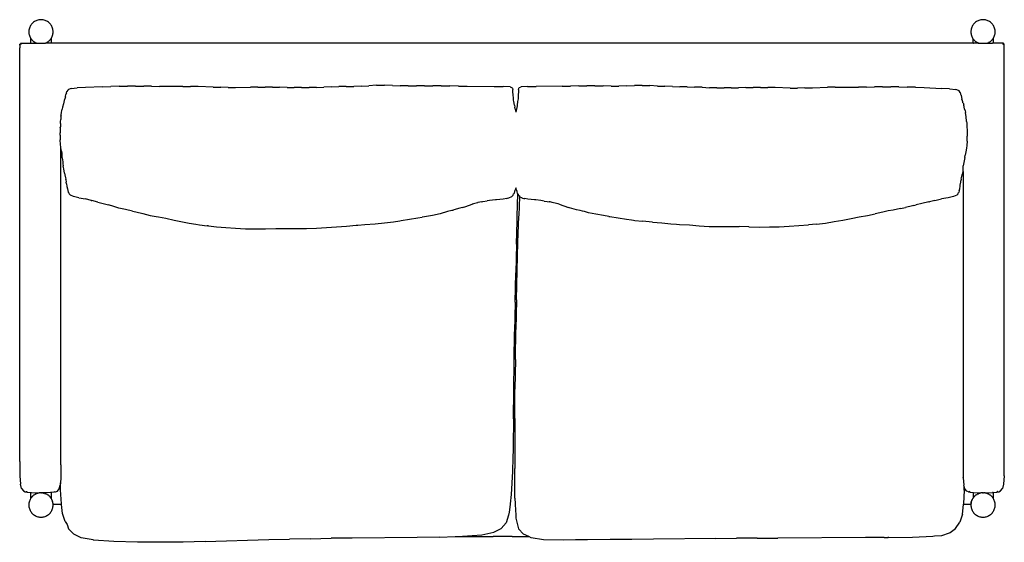
# Model space of a CAD drawing. Units: centimetres. Extents: x -82 to 80, y -43 to 43.
import ezdxf

# ---------------------------------------------------------------- set-up
doc = ezdxf.new("R2010")
doc.units = ezdxf.units.CM

msp = doc.modelspace()

# ---------------------------------------------------------------- linework, layer by layer
for p, q in [((-80.38, 42.22), (-80.43, 42.07)), ((-80.32, 42.36), (-80.38, 42.22)), ((-80.24, 42.49), (-80.32, 42.36)), ((-80.16, 42.62), (-80.24, 42.49)), ((-80.07, 42.74), (-80.16, 42.62)), ((-79.96, 42.86), (-80.07, 42.74)), ((-79.85, 42.96), (-79.96, 42.86)), ((-79.74, 43.06), (-79.85, 42.96)), ((-79.61, 43.15), (-79.74, 43.06)), ((-79.48, 43.23), (-79.61, 43.15)), ((-79.34, 43.29), (-79.48, 43.23)), ((-79.2, 43.35), (-79.34, 43.29)), ((-79.05, 43.4), (-79.2, 43.35)), ((-78.9, 43.43), (-79.05, 43.4)), ((-78.75, 43.46), (-78.9, 43.43)), ((-78.6, 43.47), (-78.75, 43.46)), ((-78.45, 43.47), (-78.6, 43.47)), ((-78.29, 43.46), (-78.45, 43.47)), ((-78.14, 43.43), (-78.29, 43.46)), ((-77.99, 43.4), (-78.14, 43.43)), ((-77.85, 43.35), (-77.99, 43.4)), ((-77.71, 43.29), (-77.85, 43.35)), ((-77.57, 43.23), (-77.71, 43.29)), ((-77.44, 43.15), (-77.57, 43.23)), ((-77.31, 43.06), (-77.44, 43.15)), ((-77.19, 42.96), (-77.31, 43.06)), ((-77.08, 42.86), (-77.19, 42.96)), ((-76.98, 42.74), (-77.08, 42.86)), ((-76.89, 42.62), (-76.98, 42.74)), ((-76.8, 42.49), (-76.89, 42.62)), ((-76.73, 42.36), (-76.8, 42.49)), ((-76.67, 42.22), (-76.73, 42.36)), ((-76.62, 42.07), (-76.67, 42.22)), ((74.62, 42.22), (74.57, 42.07)), ((74.68, 42.36), (74.62, 42.22)), ((74.76, 42.49), (74.68, 42.36)), ((74.84, 42.62), (74.76, 42.49)), ((74.93, 42.74), (74.84, 42.62)), ((75.04, 42.86), (74.93, 42.74)), ((75.15, 42.96), (75.04, 42.86)), ((75.26, 43.06), (75.15, 42.96)), ((75.39, 43.15), (75.26, 43.06)), ((75.52, 43.23), (75.39, 43.15)), ((75.66, 43.29), (75.52, 43.23)), ((75.8, 43.35), (75.66, 43.29)), ((75.95, 43.4), (75.8, 43.35)), ((76.1, 43.43), (75.95, 43.4)), ((76.25, 43.46), (76.1, 43.43)), ((76.4, 43.47), (76.25, 43.46)), ((76.55, 43.47), (76.4, 43.47)), ((76.71, 43.46), (76.55, 43.47)), ((76.86, 43.43), (76.71, 43.46)), ((77.01, 43.4), (76.86, 43.43)), ((77.15, 43.35), (77.01, 43.4)), ((77.29, 43.29), (77.15, 43.35)), ((77.43, 43.23), (77.29, 43.29)), ((77.56, 43.15), (77.43, 43.23)), ((77.69, 43.06), (77.56, 43.15)), ((77.81, 42.96), (77.69, 43.06)), ((77.92, 42.86), (77.81, 42.96)), ((78.02, 42.74), (77.92, 42.86)), ((78.11, 42.62), (78.02, 42.74)), ((78.2, 42.49), (78.11, 42.62)), ((78.27, 42.36), (78.2, 42.49)), ((78.33, 42.22), (78.27, 42.36)), ((78.38, 42.07), (78.33, 42.22)), ((-80.5, 41.77), (-80.52, 41.62)), ((-80.52, 41.62), (-80.52, 41.47)), ((-80.52, 41.47), (-80.52, 41.32)), ((-80.52, 41.32), (-80.5, 41.16)), ((-80.47, 41.93), (-80.5, 41.77)), ((-80.5, 41.16), (-80.47, 41.01)), ((-80.43, 42.07), (-80.47, 41.93)), ((-80.47, 41.01), (-80.43, 40.87)), ((-80.43, 40.87), (-80.38, 40.72)), ((-80.38, 40.72), (-80.32, 40.58)), ((-80.32, 40.58), (-80.24, 40.45)), ((-76.8, 40.45), (-76.73, 40.58)), ((-76.73, 40.58), (-76.67, 40.72)), ((-76.67, 40.72), (-76.62, 40.87)), ((-76.58, 41.93), (-76.62, 42.07)), ((-76.62, 40.87), (-76.58, 41.01)), ((-76.55, 41.77), (-76.58, 41.93)), ((-76.58, 41.01), (-76.55, 41.16)), ((-76.53, 41.62), (-76.55, 41.77)), ((-76.55, 41.16), (-76.53, 41.32)), ((-76.52, 41.47), (-76.53, 41.62)), ((-76.53, 41.32), (-76.52, 41.47)), ((74.5, 41.77), (74.48, 41.62)), ((74.48, 41.62), (74.48, 41.47)), ((74.48, 41.47), (74.48, 41.32)), ((74.48, 41.32), (74.5, 41.16)), ((74.53, 41.93), (74.5, 41.77)), ((74.5, 41.16), (74.53, 41.01)), ((74.57, 42.07), (74.53, 41.93)), ((74.53, 41.01), (74.57, 40.87)), ((74.57, 40.87), (74.62, 40.72)), ((74.62, 40.72), (74.68, 40.58)), ((74.68, 40.58), (74.76, 40.45)), ((78.2, 40.45), (78.27, 40.58)), ((78.27, 40.58), (78.33, 40.72)), ((78.33, 40.72), (78.38, 40.87)), ((78.42, 41.93), (78.38, 42.07)), ((78.38, 40.87), (78.42, 41.01)), ((78.45, 41.77), (78.42, 41.93)), ((78.42, 41.01), (78.45, 41.16)), ((78.47, 41.62), (78.45, 41.77)), ((78.45, 41.16), (78.47, 41.32)), ((78.48, 41.47), (78.47, 41.62)), ((78.47, 41.32), (78.48, 41.47)), ((-81.99, 39.43), (-82.02, 39.42)), ((-82.02, 39.26), (-82.02, 39.42)), ((-82.02, 39.26), (-82.02, 38.84)), ((-81.94, 39.42), (-81.99, 39.43)), ((-81.89, 39.42), (-81.94, 39.42)), ((-81.91, 39.61), (-80.17, 39.61)), ((-81.91, 39.61), (-81.83, 39.51)), ((-81.8, 39.4), (-81.89, 39.42)), ((-81.78, 39.43), (-81.83, 39.51)), ((-81.8, 39.4), (-81.76, 39.4)), ((-81.76, 39.4), (-81.78, 39.43)), ((-80.24, 40.45), (-80.17, 40.34)), ((-80.17, 40.34), (-80.17, 40.33)), ((-80.17, 39.61), (-80.17, 40.34)), ((-80.17, 40.33), (-80.16, 40.32)), ((-80.17, 39.61), (-80.07, 39.61)), ((-80.16, 40.32), (-80.1, 40.24)), ((-80.1, 40.24), (-80.07, 40.21)), ((-80.07, 40.21), (-80.07, 40.2)), ((-80.07, 40.2), (-79.96, 40.08)), ((-80.07, 40.2), (-80.07, 40.2)), ((-80.07, 39.61), (-79.27, 39.61)), ((-79.96, 40.08), (-79.93, 40.05)), ((-79.93, 40.05), (-79.91, 40.03)), ((-79.91, 40.03), (-79.88, 40)), ((-79.88, 40), (-79.85, 39.98)), ((-79.85, 39.98), (-79.81, 39.94)), ((-79.8, 39.93), (-79.81, 39.94)), ((-79.74, 39.88), (-79.8, 39.93)), ((-79.73, 39.88), (-79.74, 39.88)), ((-79.73, 39.88), (-79.7, 39.85)), ((-79.7, 39.85), (-79.61, 39.79)), ((-79.61, 39.79), (-79.6, 39.79)), ((-79.54, 39.75), (-79.6, 39.79)), ((-79.54, 39.75), (-79.5, 39.72)), ((-79.5, 39.72), (-79.48, 39.71)), ((-79.48, 39.71), (-79.39, 39.67)), ((-79.39, 39.67), (-79.34, 39.64)), ((-79.34, 39.64), (-79.33, 39.64)), ((-79.33, 39.64), (-79.33, 39.64)), ((-79.33, 39.64), (-79.28, 39.62)), ((-79.28, 39.62), (-79.27, 39.61)), ((-79.25, 39.61), (-79.27, 39.61)), ((-79.25, 39.61), (-77.79, 39.61)), ((-77.79, 39.61), (-77.78, 39.61)), ((-77.78, 39.61), (-77.77, 39.62)), ((-76.97, 39.61), (-77.78, 39.61)), ((-77.72, 39.64), (-77.77, 39.62)), ((-77.72, 39.64), (-77.71, 39.64)), ((-77.71, 39.64), (-77.57, 39.71)), ((-77.71, 39.64), (-77.71, 39.64)), ((-77.57, 39.71), (-77.51, 39.75)), ((-77.49, 39.76), (-77.51, 39.75)), ((-77.49, 39.76), (-77.44, 39.79)), ((-77.44, 39.79), (-77.35, 39.85)), ((-77.35, 39.85), (-77.32, 39.87)), ((-77.32, 39.87), (-77.31, 39.88)), ((-77.31, 39.88), (-77.27, 39.92)), ((-77.27, 39.92), (-77.19, 39.98)), ((-77.19, 39.98), (-77.16, 40)), ((-77.13, 40.03), (-77.16, 40)), ((-77.13, 40.03), (-77.12, 40.05)), ((-77.12, 40.05), (-77.08, 40.08)), ((-77.08, 40.09), (-77, 40.18)), ((-77.08, 40.08), (-77.08, 40.09)), ((-77, 40.18), (-76.98, 40.2)), ((-76.97, 40.21), (-76.98, 40.2)), ((-76.98, 40.2), (-76.98, 40.2)), ((-76.97, 40.21), (-76.95, 40.24)), ((-76.87, 39.61), (-76.97, 39.61)), ((-76.95, 40.24), (-76.94, 40.25)), ((-76.94, 40.25), (-76.89, 40.32)), ((-76.89, 40.32), (-76.88, 40.33)), ((-76.87, 40.34), (-76.88, 40.33)), ((-76.87, 40.34), (-76.8, 40.45)), ((-76.87, 40.34), (-76.87, 39.61)), ((74.83, 39.61), (-76.87, 39.61)), ((74.83, 40.34), (74.76, 40.45)), ((74.83, 40.33), (74.83, 40.34)), ((74.83, 39.61), (74.83, 40.34)), ((74.83, 40.33), (74.84, 40.32)), ((74.83, 39.61), (74.93, 39.61)), ((74.88, 40.27), (74.84, 40.32)), ((74.88, 40.27), (74.9, 40.24)), ((74.9, 40.24), (74.93, 40.21)), ((74.93, 40.21), (74.93, 40.2)), ((74.93, 40.2), (74.95, 40.18)), ((74.93, 40.2), (74.93, 40.2)), ((75.73, 39.61), (74.93, 39.61)), ((74.95, 40.18), (75.03, 40.09)), ((75.03, 40.09), (75.04, 40.08)), ((75.04, 40.08), (75.07, 40.05)), ((75.07, 40.05), (75.09, 40.03)), ((75.09, 40.03), (75.12, 40)), ((75.12, 40), (75.15, 39.98)), ((75.15, 39.98), (75.2, 39.93)), ((75.2, 39.93), (75.26, 39.88)), ((75.26, 39.88), (75.27, 39.87)), ((75.27, 39.87), (75.3, 39.85)), ((75.3, 39.85), (75.39, 39.79)), ((75.39, 39.79), (75.4, 39.79)), ((75.46, 39.75), (75.4, 39.79)), ((75.46, 39.75), (75.5, 39.72)), ((75.5, 39.72), (75.52, 39.71)), ((75.52, 39.71), (75.6, 39.67)), ((75.61, 39.67), (75.6, 39.67)), ((75.66, 39.64), (75.61, 39.67)), ((75.66, 39.64), (75.67, 39.64)), ((75.69, 39.63), (75.67, 39.64)), ((75.67, 39.64), (75.67, 39.64)), ((75.69, 39.63), (75.7, 39.63)), ((75.7, 39.63), (75.73, 39.61)), ((75.73, 39.61), (75.74, 39.61)), ((75.75, 39.61), (75.74, 39.61)), ((75.75, 39.61), (77.2, 39.61)), ((77.21, 39.61), (77.2, 39.61)), ((77.21, 39.61), (77.22, 39.61)), ((77.23, 39.62), (77.22, 39.61)), ((77.22, 39.61), (78.03, 39.61)), ((77.28, 39.64), (77.23, 39.62)), ((77.28, 39.64), (77.29, 39.64)), ((77.29, 39.64), (77.35, 39.67)), ((77.29, 39.64), (77.29, 39.64)), ((77.35, 39.67), (77.38, 39.69)), ((77.43, 39.71), (77.38, 39.69)), ((77.45, 39.72), (77.43, 39.71)), ((77.47, 39.74), (77.45, 39.72)), ((77.48, 39.74), (77.47, 39.74)), ((77.49, 39.75), (77.48, 39.74)), ((77.51, 39.76), (77.49, 39.75)), ((77.51, 39.76), (77.56, 39.79)), ((77.56, 39.79), (77.61, 39.83)), ((77.61, 39.83), (77.68, 39.88)), ((77.68, 39.88), (77.69, 39.88)), ((77.69, 39.88), (77.75, 39.93)), ((77.75, 39.93), (77.81, 39.98)), ((77.81, 39.98), (77.84, 40)), ((77.87, 40.03), (77.84, 40)), ((77.87, 40.03), (77.88, 40.05)), ((77.88, 40.05), (77.92, 40.08)), ((77.92, 40.09), (78, 40.18)), ((77.92, 40.08), (77.92, 40.09)), ((78, 40.18), (78.02, 40.2)), ((78.02, 40.2), (78.03, 40.21)), ((78.02, 40.2), (78.02, 40.2)), ((78.03, 40.21), (78.05, 40.24)), ((78.13, 39.61), (78.03, 39.61)), ((78.05, 40.24), (78.06, 40.25)), ((78.06, 40.25), (78.11, 40.32)), ((78.11, 40.32), (78.12, 40.33)), ((78.13, 40.34), (78.12, 40.33)), ((78.13, 40.34), (78.2, 40.45)), ((78.13, 40.34), (78.13, 39.61)), ((79.86, 39.61), (78.13, 39.61)), ((79.73, 39.43), (79.71, 39.4)), ((79.75, 39.4), (79.71, 39.4)), ((79.73, 39.43), (79.79, 39.51)), ((79.84, 39.42), (79.75, 39.4)), ((79.84, 39.59), (79.79, 39.51)), ((79.84, 39.59), (79.86, 39.61)), ((79.86, 39.42), (79.84, 39.42)), ((79.86, 39.42), (79.88, 39.42)), ((79.94, 39.43), (79.88, 39.42)), ((79.97, 39.42), (79.94, 39.43)), ((79.98, 39.26), (79.97, 39.42)), ((79.98, 38.84), (79.98, 39.26)), ((-82.02, -29.22), (-82.02, 38.84)), ((79.98, -29.22), (79.98, 38.84)), ((-68.41, 32.44), (-71.21, 32.29)), ((-68.41, 32.44), (-67.03, 32.5)), ((-65.65, 32.52), (-67.03, 32.5)), ((-65.65, 32.52), (-64.29, 32.53)), ((-62.95, 32.55), (-64.29, 32.53)), ((-62.95, 32.55), (-61.62, 32.55)), ((-60.31, 32.52), (-61.62, 32.55)), ((-60.31, 32.52), (-59, 32.48)), ((-57.71, 32.49), (-59, 32.48)), ((-55.16, 32.49), (-57.71, 32.49)), ((-55.16, 32.49), (-53.9, 32.47)), ((-52.65, 32.46), (-53.9, 32.47)), ((-50.17, 32.37), (-52.65, 32.46)), ((-30.77, 32.43), (-31.99, 32.39)), ((-30.77, 32.43), (-29.54, 32.47)), ((-28.31, 32.47), (-29.54, 32.47)), ((-28.31, 32.47), (-27.07, 32.5)), ((-25.82, 32.54), (-27.07, 32.5)), ((-25.82, 32.54), (-24.56, 32.58)), ((-23.29, 32.67), (-24.56, 32.58)), ((-23.29, 32.67), (-22.01, 32.68)), ((-20.71, 32.64), (-22.01, 32.68)), ((-20.71, 32.64), (-19.41, 32.59)), ((-18.09, 32.56), (-19.41, 32.59)), ((-18.09, 32.56), (-16.76, 32.56)), ((-15.41, 32.59), (-16.76, 32.56)), ((-15.41, 32.59), (-14.05, 32.61)), ((-12.67, 32.59), (-14.05, 32.61)), ((-12.67, 32.59), (-11.27, 32.57)), ((-9.85, 32.55), (-11.27, 32.57)), ((-9.85, 32.55), (-8.41, 32.54)), ((-8.41, 32.54), (-3.98, 32.5)), ((-3.98, 32.5), (-2.47, 32.47)), ((-1.34, 32.41), (-2.47, 32.47)), ((-1.34, 32.41), (-1.08, 32.29)), ((0.22, 32.3), (0.48, 32.41)), ((1.54, 32.48), (0.48, 32.41)), ((1.54, 32.48), (2.98, 32.5)), ((7.21, 32.54), (2.98, 32.5)), ((7.21, 32.54), (8.58, 32.55)), ((9.95, 32.57), (8.58, 32.55)), ((9.95, 32.57), (11.3, 32.59)), ((12.63, 32.6), (11.3, 32.59)), ((12.63, 32.6), (13.96, 32.58)), ((15.27, 32.55), (13.96, 32.58)), ((15.27, 32.55), (16.56, 32.55)), ((17.85, 32.58), (16.56, 32.55)), ((17.85, 32.58), (19.13, 32.62)), ((20.39, 32.66), (19.13, 32.62)), ((20.39, 32.66), (21.65, 32.65)), ((22.9, 32.55), (21.65, 32.65)), ((22.9, 32.55), (24.14, 32.51)), ((25.37, 32.46), (24.14, 32.51)), ((25.37, 32.46), (26.6, 32.43)), ((27.82, 32.43), (26.6, 32.43)), ((27.82, 32.43), (29.03, 32.38)), ((57.29, 32.37), (58.61, 32.4)), ((59.94, 32.43), (58.61, 32.4)), ((59.94, 32.43), (61.28, 32.43)), ((62.63, 32.41), (61.28, 32.43)), ((62.63, 32.41), (64.01, 32.39)), ((-74.51, 30.78), (-74.55, 30.59)), ((-74.51, 30.78), (-74.49, 30.85)), ((-74.49, 30.85), (-74.41, 31.18)), ((-74.33, 31.45), (-74.41, 31.18)), ((-74.33, 31.45), (-74.26, 31.66)), ((-74.09, 31.89), (-74.26, 31.66)), ((-74.06, 31.92), (-74.09, 31.89)), ((-74.01, 31.96), (-74.06, 31.92)), ((-73.58, 32.14), (-74.01, 31.96)), ((-73.58, 32.14), (-72.55, 32.23)), ((-71.21, 32.29), (-72.55, 32.23)), ((-50.17, 32.37), (-48.94, 32.35)), ((-47.71, 32.31), (-48.94, 32.35)), ((-47.71, 32.31), (-46.49, 32.29)), ((-46.49, 32.29), (-44.07, 32.37)), ((-42.86, 32.39), (-44.07, 32.37)), ((-42.86, 32.39), (-41.65, 32.37)), ((-40.45, 32.37), (-41.65, 32.37)), ((-40.45, 32.37), (-39.25, 32.38)), ((-38.04, 32.33), (-39.25, 32.38)), ((-38.04, 32.33), (-36.84, 32.31)), ((-35.63, 32.33), (-36.84, 32.31)), ((-35.63, 32.33), (-34.42, 32.32)), ((-33.21, 32.33), (-34.42, 32.32)), ((-33.21, 32.33), (-31.99, 32.39)), ((-1.08, 32.29), (-1.01, 32.26)), ((-1.01, 32.26), (-0.92, 32.19)), ((-0.92, 32.19), (-0.88, 31.96)), ((-0.86, 31.58), (-0.88, 31.96)), ((-0.82, 31.11), (-0.86, 31.58)), ((-0.79, 30.55), (-0.82, 31.11)), ((0, 31.1), (-0.03, 30.52)), ((0.02, 31.58), (0, 31.1)), ((0.04, 31.96), (0.02, 31.58)), ((0.04, 31.96), (0.08, 32.2)), ((0.08, 32.2), (0.16, 32.27)), ((0.16, 32.27), (0.22, 32.3)), ((30.25, 32.34), (29.03, 32.38)), ((30.25, 32.34), (31.45, 32.28)), ((32.66, 32.26), (31.45, 32.28)), ((32.66, 32.26), (33.86, 32.27)), ((35.06, 32.25), (33.86, 32.27)), ((35.06, 32.25), (36.26, 32.26)), ((37.46, 32.31), (36.26, 32.26)), ((37.46, 32.31), (38.67, 32.29)), ((39.87, 32.29), (38.67, 32.29)), ((39.87, 32.29), (41.08, 32.3)), ((42.28, 32.29), (41.08, 32.3)), ((44.72, 32.2), (42.28, 32.29)), ((44.72, 32.2), (45.94, 32.21)), ((47.17, 32.25), (45.94, 32.21)), ((47.17, 32.25), (48.4, 32.27)), ((48.4, 32.27), (50.89, 32.36)), ((52.15, 32.37), (50.89, 32.36)), ((52.15, 32.37), (53.42, 32.38)), ((53.42, 32.38), (55.99, 32.38)), ((57.29, 32.37), (55.99, 32.38)), ((65.39, 32.38), (64.01, 32.39)), ((65.39, 32.38), (66.8, 32.32)), ((66.8, 32.32), (69.62, 32.15)), ((70.98, 32.09), (69.62, 32.15)), ((70.98, 32.09), (72.02, 31.98)), ((72.46, 31.8), (72.02, 31.98)), ((72.51, 31.76), (72.46, 31.8)), ((72.54, 31.74), (72.51, 31.76)), ((72.71, 31.51), (72.54, 31.74)), ((72.71, 31.51), (72.78, 31.28)), ((72.86, 31.02), (72.78, 31.28)), ((72.86, 31.02), (72.94, 30.66)), ((-74.82, 29.63), (-74.97, 29.05)), ((-74.68, 30.15), (-74.82, 29.63)), ((-74.55, 30.59), (-74.68, 30.15)), ((-0.77, 30.24), (-0.79, 30.55)), ((-0.72, 30), (-0.77, 30.24)), ((-0.63, 29.42), (-0.72, 30)), ((-0.63, 29.42), (-0.57, 29.06)), ((-0.2, 29.29), (-0.4, 28.26)), ((-0.18, 29.41), (-0.2, 29.29)), ((-0.1, 29.99), (-0.18, 29.41)), ((-0.03, 30.46), (-0.1, 29.99)), ((-0.03, 30.52), (-0.03, 30.48)), ((-0.03, 30.48), (-0.03, 30.46)), ((72.94, 30.66), (73.01, 30.41)), ((73.08, 30.14), (73.01, 30.41)), ((73.14, 29.95), (73.08, 30.14)), ((73.18, 29.79), (73.14, 29.95)), ((73.19, 29.77), (73.18, 29.79)), ((73.19, 29.77), (73.29, 29.4)), ((73.44, 28.78), (73.29, 29.4)), ((-75.23, 27.58), (-75.24, 27.57)), ((-75.24, 27.57), (-75.24, 27.53)), ((-75.21, 27.77), (-75.23, 27.63)), ((-75.23, 27.58), (-75.23, 27.63)), ((-75.21, 27.77), (-75.13, 28.26)), ((-75.13, 28.27), (-75.1, 28.45)), ((-75.13, 28.27), (-75.13, 28.26)), ((-75.1, 28.45), (-75.05, 28.75)), ((-74.97, 29.05), (-75.05, 28.75)), ((-0.53, 28.9), (-0.57, 29.06)), ((-0.53, 28.9), (-0.4, 28.26)), ((73.53, 28.5), (73.44, 28.78)), ((73.53, 28.5), (73.58, 28.21)), ((73.65, 27.8), (73.58, 28.21)), ((73.7, 27.51), (73.65, 27.8)), ((-75.32, 26.36), (-75.33, 25.85)), ((-75.32, 26.36), (-75.31, 26.71)), ((-75.31, 26.71), (-75.28, 27.04)), ((-75.24, 27.53), (-75.28, 27.04)), ((73.78, 26.74), (73.7, 27.51)), ((73.78, 26.74), (73.8, 26.44)), ((73.8, 26.44), (73.82, 26.11)), ((73.82, 26.11), (73.85, 25.01)), ((-75.37, 24.47), (-75.36, 24.87)), ((-75.37, 24.47), (-75.35, 23.67)), ((-75.34, 25.67), (-75.36, 24.87)), ((-75.34, 25.67), (-75.33, 25.85)), ((73.85, 25.01), (73.85, 25)), ((73.85, 24.99), (73.85, 25)), ((73.85, 24.99), (73.87, 24.66)), ((73.87, 24.66), (73.87, 24.29)), ((-75.3, 22.92), (-75.35, 23.67)), ((-75.26, 22.49), (-75.3, 22.92)), ((73.82, 22.75), (73.77, 22.35)), ((73.86, 23.49), (73.82, 22.75)), ((73.86, 23.49), (73.87, 24.29)), ((-75.24, 22.38), (-75.26, 22.49)), ((-75.14, 21.83), (-75.24, 22.38)), ((-75.24, -29.79), (-75.24, 22.38)), ((-75.14, 21.83), (-75.07, 21.51)), ((-75.06, 21.42), (-75.07, 21.51)), ((-75.05, 21.18), (-75.06, 21.42)), ((-75.04, 21.05), (-75.05, 21.18)), ((73.47, 20.8), (73.54, 21.16)), ((73.66, 21.71), (73.54, 21.16)), ((73.77, 22.35), (73.66, 21.71)), ((-75.01, 20.72), (-75.04, 21.05)), ((-75.01, 20.72), (-74.99, 20.39)), ((-74.99, 20.39), (-74.95, 20.05)), ((-74.95, 20.05), (-74.92, 19.75)), ((-74.92, 19.75), (-74.87, 19.44)), ((-74.82, 19.12), (-74.87, 19.44)), ((73.47, 20.8), (73.2, 19.4)), ((-74.78, 18.94), (-74.82, 19.12)), ((-74.64, 18.22), (-74.78, 18.94)), ((-74.64, 18.22), (-74.58, 17.94)), ((-74.58, 17.94), (-74.47, 17.43)), ((72.95, 17.42), (73.07, 17.92)), ((73.07, 17.92), (73.13, 18.21)), ((73.13, 18.21), (73.19, 18.49)), ((73.19, 18.49), (73.19, 19.4)), ((73.19, 18.49), (73.19, -29.79)), ((-74.47, 17.43), (-74.42, 17.21)), ((-74.41, 17.15), (-74.42, 17.21)), ((-74.41, 17.15), (-74.35, 16.73)), ((-74.31, 16.48), (-74.35, 16.73)), ((-74.31, 16.48), (-74.25, 16.04)), ((72.71, 16.02), (72.74, 16.26)), ((72.74, 16.26), (72.82, 16.71)), ((72.82, 16.71), (72.85, 16.96)), ((72.9, 17.2), (72.85, 16.96)), ((72.9, 17.2), (72.95, 17.42)), ((-74.25, 16.04), (-74.18, 15.64)), ((-74.18, 15.64), (-74.04, 15.09)), ((-73.96, 15.01), (-74.04, 15.09)), ((-73.92, 14.99), (-73.96, 15.01)), ((-73.92, 14.99), (-73.92, 14.93)), ((-73.92, 14.93), (-73.89, 14.82)), ((-73.89, 14.82), (-73.68, 14.61)), ((-73.18, 14.38), (-73.68, 14.61)), ((-0.85, 14.58), (-1.06, 14.37)), ((-0.85, 14.58), (-0.78, 14.79)), ((-0.78, 14.79), (-0.69, 14.88)), ((-0.78, 14.79), (-0.78, 14.79)), ((-0.59, 15.23), (-0.69, 14.88)), ((-0.44, 15.59), (-0.59, 15.23)), ((-0.38, 15.77), (-0.44, 15.59)), ((-0.34, 15.64), (-0.38, 15.77)), ((-0.33, 15.58), (-0.34, 15.64)), ((-0.19, 15.21), (-0.33, 15.58)), ((-0.1, 14.86), (-0.19, 15.21)), ((-0.18, 11.13), (-0.06, 14.82)), ((-0.1, 14.86), (-0.06, 14.82)), ((-0.06, 14.82), (-0.01, 14.77)), ((-0.01, 14.77), (-0.01, 14.76)), ((-0.01, 14.76), (0.05, 14.56)), ((72.15, 14.59), (71.64, 14.35)), ((72.15, 14.59), (72.36, 14.79)), ((72.36, 14.79), (72.38, 14.91)), ((72.38, 14.91), (72.39, 14.97)), ((72.42, 14.98), (72.39, 14.97)), ((72.39, 14.97), (72.39, 14.97)), ((72.51, 15.07), (72.42, 14.98)), ((72.57, 15.32), (72.51, 15.07)), ((72.57, 15.32), (72.65, 15.61)), ((72.65, 15.61), (72.66, 15.7)), ((72.66, 15.7), (72.71, 16.02)), ((-72.3, 14.17), (-73.18, 14.38)), ((-72.3, 14.17), (-71.22, 13.97)), ((-70.27, 13.74), (-71.22, 13.97)), ((-70.27, 13.74), (-70.17, 13.71)), ((-69.17, 13.46), (-70.17, 13.71)), ((-69.17, 13.46), (-67.4, 13)), ((-66.52, 12.7), (-67.4, 13)), ((-8.62, 12.74), (-7.59, 13.09)), ((-6.68, 13.35), (-7.59, 13.09)), ((-7.59, 13.09), (-7.44, 13.14)), ((-6.63, 13.36), (-6.68, 13.35)), ((-6.01, 13.51), (-6.63, 13.36)), ((-6.01, 13.51), (-5.82, 13.53)), ((-5.82, 13.53), (-5.13, 13.64)), ((-4.73, 13.69), (-5.13, 13.64)), ((-3.75, 13.81), (-4.73, 13.69)), ((-3.6, 13.82), (-3.75, 13.81)), ((-2.45, 13.94), (-3.6, 13.82)), ((-1.86, 14.06), (-2.45, 13.94)), ((-1.86, 14.06), (-1.77, 14.08)), ((-1.77, 14.08), (-1.55, 14.13)), ((-1.55, 14.13), (-1.06, 14.37)), ((0.25, 14.35), (0.05, 14.56)), ((0.13, 11.27), (0.29, 14.33)), ((0.25, 14.35), (0.29, 14.33)), ((0.29, 14.33), (0.56, 14.2)), ((0.56, 14.2), (0.6, 14.17)), ((0.6, 14.17), (0.73, 14.11)), ((0.73, 14.11), (0.93, 14.06)), ((0.93, 14.06), (1.07, 14.04)), ((1.58, 13.93), (1.07, 14.04)), ((2.67, 13.82), (1.58, 13.93)), ((2.91, 13.8), (2.67, 13.82)), ((3.74, 13.69), (2.91, 13.8)), ((4.29, 13.63), (3.74, 13.69)), ((4.29, 13.63), (4.79, 13.55)), ((4.79, 13.55), (5.09, 13.51)), ((5.24, 13.48), (5.09, 13.51)), ((5.57, 13.41), (5.24, 13.48)), ((5.82, 13.35), (5.57, 13.41)), ((6.55, 13.14), (5.82, 13.35)), ((6.71, 13.09), (6.55, 13.14)), ((6.71, 13.09), (7.49, 12.82)), ((65.11, 12.89), (65.47, 12.99)), ((66.4, 13.2), (65.47, 12.99)), ((67.58, 13.5), (66.4, 13.2)), ((67.58, 13.5), (67.69, 13.52)), ((68.52, 13.7), (67.69, 13.52)), ((68.52, 13.7), (69.67, 13.96)), ((70.76, 14.15), (69.67, 13.96)), ((71.64, 14.35), (70.76, 14.15)), ((-65.73, 12.47), (-66.52, 12.7)), ((-64.6, 12.22), (-65.73, 12.47)), ((-63.45, 11.96), (-64.6, 12.22)), ((-63.45, 11.96), (-62.94, 11.87)), ((-62.94, 11.87), (-61.77, 11.57)), ((-61.77, 11.57), (-60.54, 11.27)), ((-12.83, 11.53), (-14.1, 11.27)), ((-11.62, 11.89), (-12.83, 11.53)), ((-10.92, 12.07), (-11.62, 11.89)), ((-10.82, 12.09), (-10.92, 12.07)), ((-10.77, 12.11), (-10.82, 12.09)), ((-10.77, 12.11), (-10.61, 12.15)), ((-10.57, 12.16), (-10.61, 12.15)), ((-9.61, 12.43), (-10.57, 12.16)), ((-9.18, 12.58), (-9.61, 12.43)), ((-9.18, 12.58), (-8.62, 12.74)), ((7.49, 12.82), (8.28, 12.58)), ((8.44, 12.53), (8.28, 12.58)), ((9.59, 12.2), (8.44, 12.53)), ((9.12, 12.36), (9.11, 12.36)), ((9.16, 12.35), (9.16, 12.35)), ((10.21, 12.06), (9.59, 12.2)), ((10.57, 11.97), (10.21, 12.06)), ((10.9, 11.89), (10.57, 11.97)), ((11.55, 11.7), (10.9, 11.89)), ((12.77, 11.44), (11.55, 11.7)), ((14.03, 11.22), (12.77, 11.44)), ((57.45, 11.26), (58.74, 11.51)), ((59.98, 11.8), (58.74, 11.51)), ((60.86, 12), (59.98, 11.8)), ((61.71, 12.13), (60.86, 12)), ((62.89, 12.37), (61.71, 12.13)), ((62.89, 12.37), (63.71, 12.54)), ((64.86, 12.82), (63.71, 12.54)), ((65.11, 12.89), (64.86, 12.82)), ((-60.54, 11.27), (-59.57, 11.06)), ((-59.57, 11.06), (-59.2, 11)), ((-59.2, 11), (-57.96, 10.78)), ((-57.96, 10.78), (-56.62, 10.48)), ((-56.62, 10.48), (-55.26, 10.2)), ((-55.26, 10.2), (-54.13, 9.99)), ((-54.13, 9.99), (-53.07, 9.81)), ((-53.07, 9.81), (-52.42, 9.69)), ((-26.4, 9.66), (-25.26, 9.77)), ((-25.26, 9.77), (-23.53, 9.87)), ((-23.53, 9.87), (-22, 10.03)), ((-22, 10.03), (-20.5, 10.19)), ((-20.5, 10.19), (-19.47, 10.37)), ((-19.47, 10.37), (-19.28, 10.4)), ((-19.28, 10.4), (-17.89, 10.65)), ((-17.89, 10.65), (-16.51, 10.84)), ((-16.51, 10.84), (-15.79, 10.98)), ((-15.41, 11.03), (-15.79, 10.98)), ((-14.1, 11.27), (-15.41, 11.03)), ((-0.29, 6.51), (-0.2, 10.33)), ((-0.2, 10.33), (-0.18, 11.13)), ((-0.04, 6.79), (0.12, 11.16)), ((0.12, 11.16), (0.13, 11.23)), ((0.13, 11.27), (0.13, 11.23)), ((14.9, 11.09), (14.03, 11.22)), ((14.9, 11.09), (15.1, 11.06)), ((15.1, 11.06), (16.44, 10.87)), ((16.44, 10.87), (17.79, 10.64)), ((17.79, 10.64), (18.62, 10.51)), ((18.62, 10.51), (18.98, 10.45)), ((18.98, 10.45), (19.18, 10.42)), ((19.18, 10.42), (19.18, 10.42)), ((19.18, 10.42), (20.43, 10.3)), ((22.1, 10.12), (20.43, 10.3)), ((22.1, 10.12), (23.61, 10.03)), ((23.61, 10.03), (25.13, 9.89)), ((25.13, 9.89), (26.06, 9.81)), ((26.06, 9.81), (26.56, 9.76)), ((26.56, 9.76), (28.16, 9.69)), ((49.05, 9.81), (47.76, 9.71)), ((49.05, 9.81), (50.53, 9.98)), ((50.53, 9.98), (51.98, 10.23)), ((51.98, 10.23), (53.4, 10.47)), ((53.4, 10.47), (54.77, 10.74)), ((54.77, 10.74), (56.12, 11.04)), ((56.12, 11.04), (57.45, 11.26)), ((-52.42, 9.69), (-51.19, 9.56)), ((-50.94, 9.53), (-51.19, 9.56)), ((-50.94, 9.53), (-49.66, 9.4)), ((-49.66, 9.4), (-48.09, 9.28)), ((-48.09, 9.28), (-46.49, 9.15)), ((-46.49, 9.15), (-44.86, 9.07)), ((-44.86, 9.07), (-43.21, 9.05)), ((-43.21, 9.05), (-41.56, 9.03)), ((-41.56, 9.03), (-39.88, 9.08)), ((-39.88, 9.08), (-38.21, 9.09)), ((-38.21, 9.09), (-36.54, 9.11)), ((-36.54, 9.11), (-34.86, 9.12)), ((-34.86, 9.12), (-33.19, 9.14)), ((-33.19, 9.14), (-31.53, 9.26)), ((-31.53, 9.26), (-29.9, 9.38)), ((-29.9, 9.38), (-28.27, 9.47)), ((-28.27, 9.47), (-26.67, 9.63)), ((-26.67, 9.63), (-26.4, 9.66)), ((28.16, 9.69), (29.77, 9.57)), ((29.77, 9.57), (31.4, 9.45)), ((31.4, 9.45), (33.05, 9.43)), ((33.05, 9.43), (34.7, 9.43)), ((34.7, 9.43), (36.36, 9.41)), ((37.95, 9.4), (36.36, 9.41)), ((37.95, 9.4), (38.01, 9.4)), ((38.01, 9.4), (39.67, 9.35)), ((39.67, 9.35), (41.32, 9.37)), ((41.32, 9.37), (42.96, 9.4)), ((42.96, 9.4), (44.58, 9.47)), ((44.58, 9.47), (46.18, 9.6)), ((46.18, 9.6), (47.76, 9.71)), ((-0.29, 6.51), (-0.41, 1.82)), ((-0.18, 2.17), (-0.04, 6.79)), ((-0.52, -3), (-0.41, 1.82)), ((-0.29, -2.62), (-0.18, 2.17)), ((-0.52, -3), (-0.62, -7.88)), ((-0.29, -2.62), (-0.39, -7.52)), ((-0.69, -12.76), (-0.62, -7.88)), ((-0.47, -12.46), (-0.39, -7.52)), ((-0.79, -22.24), (-0.69, -12.76)), ((-0.47, -12.46), (-0.54, -17.36)), ((-0.58, -22.15), (-0.54, -17.36)), ((-0.79, -22.24), (-0.85, -26.71)), ((-0.58, -22.15), (-0.57, -24.9)), ((-0.57, -24.9), (-0.57, -26.78)), ((-0.85, -26.71), (-0.91, -29.21)), ((-0.57, -26.78), (-0.56, -30.29)), ((-82.02, -29.22), (-81.99, -31.54)), ((-75.24, -29.79), (-75.27, -31.86)), ((-0.94, -30.39), (-0.95, -30.88)), ((-0.91, -29.21), (-0.94, -30.29)), ((-0.94, -30.29), (-0.94, -30.39)), ((-0.56, -30.29), (-0.56, -30.39)), ((-0.54, -35.29), (-0.56, -30.39)), ((73.19, -29.79), (73.22, -31.86)), ((79.94, -31.54), (79.98, -29.22)), ((-81.99, -31.54), (-81.99, -31.59)), ((-81.99, -31.59), (-81.89, -32.95)), ((-75.27, -31.91), (-75.33, -32.73)), ((-75.27, -31.86), (-75.27, -31.91)), ((-0.95, -30.88), (-1.14, -34.65)), ((73.22, -31.91), (73.22, -31.86)), ((73.22, -31.91), (73.32, -33.13)), ((79.94, -31.59), (79.84, -32.95)), ((79.94, -31.59), (79.94, -31.54)), ((-81.7, -33.66), (-81.89, -32.95)), ((-81.7, -33.66), (-81.41, -34.07)), ((-75.83, -34.1), (-75.55, -33.75)), ((-75.55, -33.75), (-75.36, -33.13)), ((-75.33, -32.73), (-75.36, -33.13)), ((-75.31, -33.92), (-75.33, -32.73)), ((-75.17, -36.19), (-75.31, -33.92)), ((73.39, -33.93), (73.28, -36.19)), ((73.32, -33.13), (73.33, -33.16)), ((73.39, -33.38), (73.33, -33.16)), ((73.39, -33.93), (73.39, -33.38)), ((73.5, -33.75), (73.39, -33.38)), ((73.79, -34.1), (73.5, -33.75)), ((79.36, -34.07), (79.66, -33.66)), ((79.84, -32.95), (79.66, -33.66)), ((-81.41, -34.07), (-81.12, -34.24)), ((-81.12, -34.24), (-80.97, -34.25)), ((-80.97, -34.25), (-80.89, -34.2)), ((-80.89, -34.2), (-80.87, -34.18)), ((-80.87, -34.18), (-80.86, -34.21)), ((-80.86, -34.21), (-80.85, -34.28)), ((-80.85, -34.28), (-80.29, -34.36)), ((-80.32, -35.5), (-80.38, -35.64)), ((-80.24, -35.37), (-80.32, -35.5)), ((-80.29, -34.36), (-80.17, -34.36)), ((-80.17, -35.26), (-80.24, -35.37)), ((-80.17, -35.26), (-80.17, -34.36)), ((-80.17, -34.36), (-80.07, -34.36)), ((-80.16, -35.24), (-80.17, -35.25)), ((-80.17, -35.25), (-80.17, -35.26)), ((-80.11, -35.17), (-80.16, -35.24)), ((-80.1, -35.16), (-80.11, -35.17)), ((-80.07, -35.13), (-80.1, -35.16)), ((-80.07, -34.36), (-78.62, -34.38)), ((-80.05, -35.1), (-80.07, -35.12)), ((-80.07, -35.12), (-80.07, -35.12)), ((-80.07, -35.12), (-80.07, -35.13)), ((-79.97, -35.02), (-80.05, -35.1)), ((-79.96, -35), (-79.97, -35.02)), ((-79.93, -34.97), (-79.96, -35)), ((-79.91, -34.95), (-79.93, -34.97)), ((-79.91, -34.95), (-79.88, -34.93)), ((-79.85, -34.9), (-79.88, -34.93)), ((-79.85, -34.9), (-79.88, -34.93)), ((-79.78, -34.84), (-79.85, -34.9)), ((-79.74, -34.8), (-79.78, -34.84)), ((-79.74, -34.8), (-79.73, -34.8)), ((-79.7, -34.77), (-79.73, -34.8)), ((-79.61, -34.71), (-79.7, -34.77)), ((-79.6, -34.71), (-79.61, -34.71)), ((-79.54, -34.67), (-79.6, -34.71)), ((-79.53, -34.67), (-79.54, -34.67)), ((-79.52, -34.66), (-79.53, -34.67)), ((-79.5, -34.65), (-79.52, -34.66)), ((-79.48, -34.63), (-79.5, -34.65)), ((-79.48, -34.63), (-79.42, -34.61)), ((-79.42, -34.61), (-79.48, -34.64)), ((-79.39, -34.59), (-79.42, -34.61)), ((-79.39, -34.59), (-79.34, -34.57)), ((-79.34, -34.57), (-79.39, -34.59)), ((-79.33, -34.56), (-79.34, -34.57)), ((-79.33, -34.56), (-79.25, -34.53)), ((-79.33, -34.56), (-79.33, -34.56)), ((-79.2, -34.51), (-79.25, -34.53)), ((-79.17, -34.5), (-79.2, -34.51)), ((-79.11, -34.48), (-79.17, -34.5)), ((-79.09, -34.47), (-79.11, -34.48)), ((-79.05, -34.46), (-79.09, -34.47)), ((-79.09, -34.47), (-79.05, -34.46)), ((-78.96, -34.44), (-79.05, -34.46)), ((-78.9, -34.43), (-78.96, -34.44)), ((-78.89, -34.42), (-78.9, -34.43)), ((-78.88, -34.42), (-78.89, -34.42)), ((-78.88, -34.42), (-78.8, -34.41)), ((-78.75, -34.4), (-78.8, -34.41)), ((-78.71, -34.4), (-78.75, -34.4)), ((-78.64, -34.39), (-78.71, -34.4)), ((-78.64, -34.39), (-78.63, -34.39)), ((-78.6, -34.39), (-78.63, -34.39)), ((-76.97, -34.36), (-78.62, -34.38)), ((-78.58, -34.39), (-78.6, -34.39)), ((-78.47, -34.39), (-78.58, -34.39)), ((-78.45, -34.39), (-78.47, -34.39)), ((-78.42, -34.39), (-78.45, -34.39)), ((-78.42, -34.39), (-78.41, -34.39)), ((-78.41, -34.39), (-78.34, -34.4)), ((-78.29, -34.4), (-78.34, -34.4)), ((-78.23, -34.42), (-78.29, -34.4)), ((-78.23, -34.42), (-78.2, -34.42)), ((-78.2, -34.42), (-78.17, -34.42)), ((-78.2, -34.42), (-78.2, -34.42)), ((-78.17, -34.42), (-78.16, -34.43)), ((-78.14, -34.43), (-78.16, -34.43)), ((-78.14, -34.43), (-78.11, -34.44)), ((-78.11, -34.44), (-78.14, -34.43)), ((-77.99, -34.46), (-78.11, -34.44)), ((-77.96, -34.47), (-78.11, -34.44)), ((-77.96, -34.47), (-77.99, -34.46)), ((-77.94, -34.48), (-77.96, -34.47)), ((-77.94, -34.48), (-77.87, -34.5)), ((-77.85, -34.51), (-77.87, -34.5)), ((-77.77, -34.54), (-77.85, -34.51)), ((-77.72, -34.56), (-77.77, -34.54)), ((-77.71, -34.56), (-77.72, -34.56)), ((-77.71, -34.57), (-77.71, -34.56)), ((-77.71, -34.57), (-77.65, -34.59)), ((-77.57, -34.63), (-77.65, -34.59)), ((-77.65, -34.59), (-77.65, -34.59)), ((-77.55, -34.65), (-77.57, -34.63)), ((-77.51, -34.67), (-77.55, -34.65)), ((-77.49, -34.68), (-77.51, -34.67)), ((-77.47, -34.69), (-77.49, -34.68)), ((-77.49, -34.68), (-77.49, -34.68)), ((-77.44, -34.71), (-77.47, -34.69)), ((-77.35, -34.77), (-77.44, -34.71)), ((-77.35, -34.77), (-77.44, -34.71)), ((-77.32, -34.8), (-77.35, -34.77)), ((-77.31, -34.8), (-77.32, -34.8)), ((-77.25, -34.85), (-77.31, -34.8)), ((-77.19, -34.9), (-77.25, -34.85)), ((-77.17, -34.93), (-77.19, -34.9)), ((-77.13, -34.95), (-77.17, -34.93)), ((-77.12, -34.97), (-77.13, -34.95)), ((-77.08, -35), (-77.12, -34.97)), ((-77.08, -35), (-77.08, -35.02)), ((-77, -35.1), (-77.08, -35.02)), ((-77, -35.1), (-76.98, -35.12)), ((-76.98, -35.12), (-77, -35.1)), ((-76.97, -35.13), (-76.98, -35.12)), ((-76.98, -35.12), (-76.98, -35.12)), ((-76.94, -34.36), (-76.97, -34.36)), ((-76.95, -35.16), (-76.97, -35.13)), ((-76.93, -35.19), (-76.95, -35.16)), ((-76.87, -34.35), (-76.94, -34.36)), ((-76.89, -35.24), (-76.93, -35.19)), ((-76.88, -35.25), (-76.89, -35.24)), ((-76.87, -35.26), (-76.88, -35.25)), ((-76.37, -34.28), (-76.87, -34.35)), ((-76.87, -34.35), (-76.87, -35.26)), ((-76.87, -35.27), (-76.87, -35.26)), ((-76.8, -35.37), (-76.87, -35.27)), ((-76.82, -35.35), (-76.87, -35.27)), ((-76.81, -35.37), (-76.81, -35.36)), ((-76.73, -35.5), (-76.8, -35.37)), ((-76.72, -35.54), (-76.73, -35.5)), ((-76.72, -35.54), (-76.73, -35.51)), ((-76.71, -35.55), (-76.72, -35.54)), ((-76.7, -35.57), (-76.71, -35.55)), ((-76.67, -35.64), (-76.7, -35.57)), ((-76.68, -35.64), (-76.7, -35.57)), ((-76.36, -34.21), (-76.37, -34.28)), ((-76.36, -34.18), (-76.33, -34.2)), ((-76.36, -34.18), (-76.36, -34.21)), ((-76.33, -34.2), (-76.26, -34.25)), ((-76.26, -34.25), (-76.11, -34.25)), ((-76.11, -34.25), (-75.83, -34.1)), ((-1.14, -34.65), (-1.31, -36.19)), ((-0.54, -35.29), (-0.5, -36.19)), ((74.06, -34.25), (73.79, -34.1)), ((74.06, -34.25), (74.22, -34.25)), ((74.28, -34.2), (74.22, -34.25)), ((74.28, -34.2), (74.31, -34.18)), ((74.31, -34.18), (74.32, -34.2)), ((74.32, -34.21), (74.32, -34.2)), ((74.32, -34.21), (74.33, -34.28)), ((74.33, -34.28), (74.83, -34.35)), ((74.66, -35.57), (74.62, -35.64)), ((74.63, -35.64), (74.66, -35.57)), ((74.67, -35.54), (74.66, -35.55)), ((74.66, -35.55), (74.66, -35.57)), ((74.68, -35.5), (74.67, -35.54)), ((74.76, -35.37), (74.68, -35.5)), ((74.68, -35.5), (74.73, -35.44)), ((74.76, -35.38), (74.79, -35.32)), ((74.79, -35.32), (74.76, -35.37)), ((74.83, -35.26), (74.79, -35.32)), ((74.83, -34.35), (74.83, -35.26)), ((74.83, -34.35), (74.89, -34.36)), ((74.83, -35.26), (74.84, -35.25)), ((74.89, -35.17), (74.84, -35.24)), ((74.84, -35.24), (74.84, -35.25)), ((74.89, -34.36), (74.93, -34.36)), ((74.9, -35.16), (74.89, -35.17)), ((74.93, -35.13), (74.9, -35.16)), ((74.93, -34.36), (76.57, -34.38)), ((74.95, -35.1), (74.93, -35.12)), ((74.93, -35.12), (74.93, -35.12)), ((74.93, -35.12), (74.93, -35.13)), ((75.03, -35.02), (74.95, -35.1)), ((75.04, -35), (75.03, -35.02)), ((75.04, -35.01), (75.03, -35.02)), ((75.07, -34.97), (75.04, -35)), ((75.09, -34.95), (75.07, -34.97)), ((75.09, -34.95), (75.12, -34.92)), ((75.15, -34.9), (75.12, -34.92)), ((75.2, -34.85), (75.15, -34.9)), ((75.26, -34.8), (75.2, -34.85)), ((75.27, -34.8), (75.26, -34.8)), ((75.3, -34.77), (75.27, -34.8)), ((75.39, -34.71), (75.3, -34.77)), ((75.4, -34.71), (75.39, -34.71)), ((75.46, -34.67), (75.4, -34.71)), ((75.46, -34.67), (75.5, -34.65)), ((75.52, -34.63), (75.5, -34.65)), ((75.61, -34.59), (75.52, -34.63)), ((75.66, -34.57), (75.61, -34.59)), ((75.67, -34.56), (75.66, -34.57)), ((75.67, -34.56), (75.72, -34.54)), ((75.67, -34.56), (75.67, -34.56)), ((75.8, -34.51), (75.72, -34.54)), ((75.8, -34.51), (75.72, -34.54)), ((75.87, -34.49), (75.8, -34.51)), ((75.88, -34.48), (75.87, -34.49)), ((75.89, -34.48), (75.88, -34.48)), ((75.89, -34.48), (75.92, -34.47)), ((75.95, -34.46), (75.92, -34.47)), ((75.92, -34.47), (75.95, -34.46)), ((76.06, -34.44), (75.95, -34.46)), ((76.1, -34.43), (76.06, -34.44)), ((76.11, -34.42), (76.1, -34.43)), ((76.11, -34.42), (76.12, -34.42)), ((76.2, -34.41), (76.12, -34.42)), ((76.25, -34.4), (76.2, -34.41)), ((76.29, -34.4), (76.25, -34.4)), ((76.29, -34.4), (76.25, -34.41)), ((76.36, -34.39), (76.29, -34.4)), ((76.36, -34.39), (76.37, -34.39)), ((76.4, -34.39), (76.37, -34.39)), ((76.42, -34.39), (76.4, -34.39)), ((76.53, -34.39), (76.42, -34.39)), ((76.55, -34.39), (76.53, -34.39)), ((76.58, -34.39), (76.55, -34.39)), ((76.57, -34.38), (78.03, -34.36)), ((76.58, -34.39), (76.59, -34.39)), ((76.59, -34.39), (76.66, -34.4)), ((76.71, -34.4), (76.66, -34.4)), ((76.77, -34.42), (76.71, -34.4)), ((76.83, -34.42), (76.77, -34.42)), ((76.83, -34.42), (76.84, -34.42)), ((76.86, -34.43), (76.84, -34.42)), ((76.89, -34.44), (76.86, -34.43)), ((77.01, -34.46), (76.89, -34.44)), ((77.01, -34.46), (76.89, -34.44)), ((77.04, -34.47), (77.01, -34.46)), ((77.06, -34.48), (77.04, -34.47)), ((77.09, -34.49), (77.06, -34.48)), ((77.15, -34.51), (77.09, -34.49)), ((77.23, -34.54), (77.15, -34.51)), ((77.23, -34.54), (77.15, -34.51)), ((77.28, -34.56), (77.23, -34.54)), ((77.29, -34.56), (77.28, -34.56)), ((77.29, -34.57), (77.29, -34.56)), ((77.29, -34.56), (77.29, -34.57)), ((77.43, -34.63), (77.29, -34.57)), ((77.45, -34.65), (77.43, -34.63)), ((77.45, -34.65), (77.43, -34.64)), ((77.49, -34.67), (77.45, -34.65)), ((77.49, -34.67), (77.56, -34.71)), ((77.56, -34.71), (77.56, -34.71)), ((77.66, -34.78), (77.56, -34.71)), ((77.56, -34.71), (77.56, -34.71)), ((77.68, -34.8), (77.66, -34.78)), ((77.69, -34.8), (77.68, -34.8)), ((77.75, -34.85), (77.69, -34.8)), ((77.81, -34.9), (77.75, -34.85)), ((77.81, -34.9), (77.75, -34.85)), ((77.85, -34.94), (77.81, -34.9)), ((77.87, -34.95), (77.85, -34.94)), ((77.88, -34.97), (77.87, -34.95)), ((77.92, -35), (77.88, -34.97)), ((78.02, -35.12), (77.92, -35)), ((78.02, -35.12), (78.03, -35.13)), ((78.02, -35.12), (78.02, -35.12)), ((78.02, -35.12), (78.02, -35.12)), ((78.13, -34.36), (78.03, -34.36)), ((78.03, -35.13), (78.05, -35.16)), ((78.05, -35.16), (78.11, -35.24)), ((78.12, -35.25), (78.11, -35.24)), ((78.13, -35.26), (78.12, -35.25)), ((78.13, -34.36), (78.13, -35.26)), ((78.13, -34.36), (78.25, -34.36)), ((78.2, -35.37), (78.13, -35.26)), ((78.27, -35.5), (78.2, -35.37)), ((78.25, -34.36), (78.81, -34.28)), ((78.33, -35.64), (78.27, -35.5)), ((78.81, -34.21), (78.82, -34.18)), ((78.81, -34.21), (78.81, -34.28)), ((78.85, -34.2), (78.82, -34.18)), ((78.85, -34.2), (78.92, -34.25)), ((78.92, -34.25), (79.07, -34.24)), ((79.07, -34.24), (79.36, -34.07)), ((-80.5, -36.09), (-80.52, -36.24)), ((-80.52, -36.24), (-80.52, -36.39)), ((-80.52, -36.39), (-80.52, -36.54)), ((-80.52, -36.54), (-80.5, -36.7)), ((-80.47, -35.94), (-80.5, -36.09)), ((-80.5, -36.7), (-80.47, -36.85)), ((-80.43, -35.79), (-80.47, -35.94)), ((-80.47, -36.85), (-80.43, -36.99)), ((-80.38, -35.64), (-80.43, -35.79)), ((-80.43, -36.99), (-80.38, -37.14)), ((-80.38, -37.14), (-80.32, -37.28)), ((-76.73, -37.28), (-76.67, -37.14)), ((-76.67, -35.64), (-76.62, -35.79)), ((-76.67, -37.14), (-76.62, -36.99)), ((-76.6, -35.85), (-76.63, -35.77)), ((-76.6, -35.85), (-76.62, -35.79)), ((-76.62, -36.99), (-76.58, -36.85)), ((-76.59, -35.86), (-76.6, -35.85)), ((-76.59, -35.88), (-76.59, -35.86)), ((-76.58, -35.94), (-76.59, -35.88)), ((-76.57, -35.97), (-76.59, -35.88)), ((-76.55, -36.09), (-76.58, -35.94)), ((-76.58, -36.85), (-76.55, -36.7)), ((-76.55, -36.1), (-76.55, -36.09)), ((-76.55, -36.1), (-76.55, -36.09)), ((-76.55, -36.1), (-76.53, -36.19)), ((-76.55, -36.7), (-76.53, -36.54)), ((-76.53, -36.19), (-76.53, -36.23)), ((-76.53, -36.24), (-76.53, -36.23)), ((-76.53, -36.25), (-76.53, -36.24)), ((-76.53, -36.29), (-76.53, -36.25)), ((-75.16, -36.29), (-76.53, -36.29)), ((-76.52, -36.39), (-76.53, -36.29)), ((-76.53, -36.54), (-76.52, -36.39)), ((-75.16, -36.29), (-75.17, -36.19)), ((-75.17, -36.19), (-75.17, -36.19)), ((-74.96, -37.78), (-75.16, -36.29)), ((-1.32, -36.29), (-1.47, -37.6)), ((-1.31, -36.19), (-1.32, -36.29)), ((-0.5, -36.19), (-0.49, -36.29)), ((-0.49, -36.29), (-0.41, -38.05)), ((73.12, -37.89), (73.28, -36.29)), ((73.28, -36.19), (73.28, -36.25)), ((73.28, -36.29), (73.28, -36.25)), ((74.48, -36.29), (73.28, -36.29)), ((74.49, -36.19), (74.48, -36.22)), ((74.48, -36.22), (74.48, -36.24)), ((74.48, -36.24), (74.48, -36.25)), ((74.48, -36.25), (74.48, -36.29)), ((74.48, -36.29), (74.48, -36.39)), ((74.48, -36.39), (74.48, -36.54)), ((74.48, -36.54), (74.5, -36.7)), ((74.49, -36.19), (74.5, -36.15)), ((74.53, -35.94), (74.5, -36.09)), ((74.5, -36.09), (74.5, -36.15)), ((74.5, -36.7), (74.53, -36.85)), ((74.51, -36.09), (74.54, -35.88)), ((74.54, -35.88), (74.53, -35.94)), ((74.53, -36.85), (74.57, -36.99)), ((74.55, -35.86), (74.54, -35.88)), ((74.57, -35.79), (74.55, -35.85)), ((74.55, -35.85), (74.58, -35.79)), ((74.55, -35.85), (74.55, -35.86)), ((74.57, -35.79), (74.62, -35.64)), ((74.57, -36.99), (74.62, -37.14)), ((74.62, -37.14), (74.68, -37.28)), ((78.27, -37.28), (78.33, -37.14)), ((78.38, -35.79), (78.33, -35.64)), ((78.33, -37.14), (78.38, -36.99)), ((78.42, -35.94), (78.38, -35.79)), ((78.38, -36.99), (78.42, -36.85)), ((78.45, -36.09), (78.42, -35.94)), ((78.42, -36.85), (78.45, -36.7)), ((78.47, -36.24), (78.45, -36.09)), ((78.45, -36.7), (78.47, -36.54)), ((78.48, -36.39), (78.47, -36.24)), ((78.47, -36.54), (78.48, -36.39)), ((-80.32, -37.28), (-80.24, -37.41)), ((-80.24, -37.41), (-80.16, -37.54)), ((-80.16, -37.54), (-80.07, -37.66)), ((-80.07, -37.66), (-79.96, -37.78)), ((-79.96, -37.78), (-79.85, -37.88)), ((-79.85, -37.88), (-79.74, -37.98)), ((-79.74, -37.98), (-79.61, -38.07)), ((-79.61, -38.07), (-79.48, -38.15)), ((-79.48, -38.15), (-79.34, -38.22)), ((-79.34, -38.22), (-79.2, -38.27)), ((-79.2, -38.27), (-79.05, -38.32)), ((-79.05, -38.32), (-78.9, -38.35)), ((-78.9, -38.35), (-78.75, -38.38)), ((-78.75, -38.38), (-78.6, -38.39)), ((-78.6, -38.39), (-78.45, -38.39)), ((-78.45, -38.39), (-78.29, -38.38)), ((-78.29, -38.38), (-78.14, -38.35)), ((-78.14, -38.35), (-77.99, -38.32)), ((-77.99, -38.32), (-77.85, -38.27)), ((-77.85, -38.27), (-77.71, -38.22)), ((-77.71, -38.22), (-77.57, -38.15)), ((-77.57, -38.15), (-77.44, -38.07)), ((-77.44, -38.07), (-77.31, -37.98)), ((-77.31, -37.98), (-77.19, -37.88)), ((-77.19, -37.88), (-77.08, -37.78)), ((-77.08, -37.78), (-76.98, -37.66)), ((-76.98, -37.66), (-76.89, -37.54)), ((-76.89, -37.54), (-76.8, -37.41)), ((-76.8, -37.41), (-76.73, -37.28)), ((-74.52, -39.13), (-74.96, -37.78)), ((-1.61, -38.05), (-1.99, -39.32)), ((-1.47, -37.6), (-1.61, -38.05)), ((-0.41, -38.05), (-0.38, -38.54)), ((-0.38, -38.54), (0.07, -40.3)), ((73.12, -37.89), (72.65, -39.21)), ((74.68, -37.28), (74.76, -37.41)), ((74.76, -37.41), (74.84, -37.54)), ((74.84, -37.54), (74.93, -37.66)), ((74.93, -37.66), (75.04, -37.78)), ((75.04, -37.78), (75.15, -37.88)), ((75.15, -37.88), (75.26, -37.98)), ((75.26, -37.98), (75.39, -38.07)), ((75.39, -38.07), (75.52, -38.15)), ((75.52, -38.15), (75.66, -38.22)), ((75.66, -38.22), (75.8, -38.27)), ((75.8, -38.27), (75.95, -38.32)), ((75.95, -38.32), (76.1, -38.35)), ((76.1, -38.35), (76.25, -38.38)), ((76.25, -38.38), (76.4, -38.39)), ((76.4, -38.39), (76.55, -38.39)), ((76.55, -38.39), (76.71, -38.38)), ((76.71, -38.38), (76.86, -38.35)), ((76.86, -38.35), (77.01, -38.32)), ((77.01, -38.32), (77.15, -38.27)), ((77.15, -38.27), (77.29, -38.22)), ((77.29, -38.22), (77.43, -38.15)), ((77.43, -38.15), (77.56, -38.07)), ((77.56, -38.07), (77.69, -37.98)), ((77.69, -37.98), (77.81, -37.88)), ((77.81, -37.88), (77.92, -37.78)), ((77.92, -37.78), (78.02, -37.66)), ((78.02, -37.66), (78.11, -37.54)), ((78.11, -37.54), (78.2, -37.41)), ((78.2, -37.41), (78.27, -37.28)), ((-74.52, -39.13), (-74.22, -39.61)), ((-74.22, -39.61), (-73.98, -40.31)), ((-73.98, -40.31), (-73.11, -41.19)), ((-4, -40.89), (-2.81, -40.27)), ((-1.99, -39.32), (-2.81, -40.27)), ((0.07, -40.3), (0.88, -41.18)), ((71.08, -40.92), (71.95, -40.25)), ((71.95, -40.25), (72.65, -39.21)), ((-71.92, -41.78), (-73.11, -41.19)), ((-69.91, -42.15), (-71.92, -41.78)), ((-51.48, -42.41), (-41.03, -42.1)), ((-41.03, -42.1), (-37.61, -42.01)), ((-34.2, -41.94), (-37.61, -42.01)), ((-34.2, -41.94), (-30.78, -41.88)), ((-27.33, -41.83), (-30.78, -41.88)), ((-16.63, -41.74), (-27.33, -41.83)), ((-12.93, -41.67), (-16.63, -41.74)), ((-12.93, -41.67), (-10.38, -41.57)), ((-10.38, -41.57), (-10.3, -41.57)), ((-10.3, -41.57), (-9.18, -41.53)), ((-10.3, -41.57), (-4.1, -41.58)), ((-9.18, -41.53), (-9.16, -41.53)), ((-9.16, -41.53), (-5.99, -41.28)), ((-5.99, -41.28), (-4, -40.89)), ((-1.01, -41.59), (-4.1, -41.58)), ((-1.01, -41.59), (1.73, -41.6)), ((1.73, -41.6), (0.88, -41.18)), ((2.11, -41.79), (1.73, -41.6)), ((4.18, -42.12), (2.11, -41.79)), ((11.4, -42.12), (9.4, -42.15)), ((15.12, -42.09), (11.4, -42.12)), ((18.71, -42.07), (15.12, -42.09)), ((22.24, -42.03), (18.71, -42.07)), ((32.52, -41.91), (22.24, -42.03)), ((32.52, -41.91), (35.91, -41.88)), ((39.31, -41.86), (35.91, -41.88)), ((39.31, -41.86), (42.74, -41.83)), ((57.12, -41.76), (42.74, -41.83)), ((60.22, -41.73), (57.12, -41.76)), ((60.22, -41.73), (60.78, -41.73)), ((60.78, -41.73), (60.81, -41.73)), ((60.95, -41.73), (60.81, -41.73)), ((60.96, -41.73), (60.95, -41.73)), ((60.96, -41.73), (64.88, -41.67)), ((64.88, -41.67), (68.21, -41.5)), ((68.21, -41.5), (68.48, -41.45)), ((68.48, -41.45), (69.62, -41.4)), ((69.62, -41.4), (69.68, -41.39)), ((69.68, -41.39), (70.98, -40.96)), ((70.98, -40.96), (71.08, -40.92)), ((-69.89, -42.16), (-69.91, -42.15)), ((-66.56, -42.4), (-69.89, -42.16)), ((-62.63, -42.52), (-66.56, -42.4)), ((-58.81, -42.54), (-62.63, -42.52)), ((-55.1, -42.49), (-58.81, -42.54)), ((-51.48, -42.41), (-55.1, -42.49)), ((7.5, -42.18), (4.18, -42.12)), ((9.4, -42.15), (7.5, -42.18))]:
    msp.add_line(p, q)

doc.saveas('drawing.dxf')
